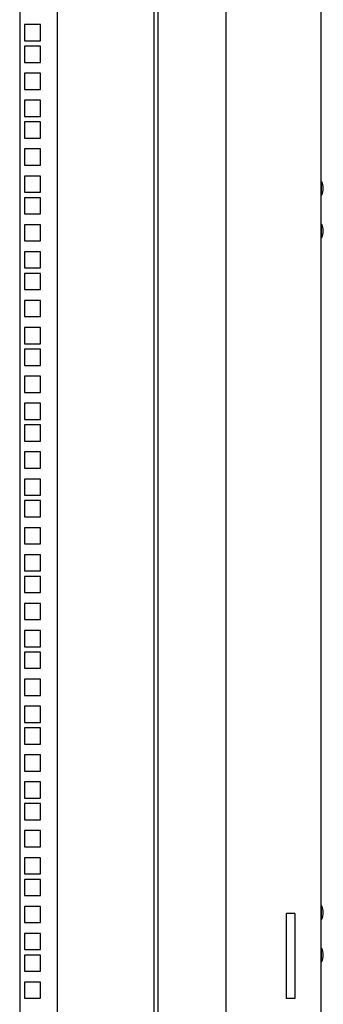
# Model space of a CAD drawing. Units: millimetres. Extents: x 0 to 841, y 0 to 594.
# Drawn here: x 743 to 761, y 186 to 244 of the extents above; entities that cross this region are included whole.
import ezdxf

# ---------------------------------------------------------------- set-up
doc = ezdxf.new("R2010")
doc.units = ezdxf.units.MM
doc.header["$LTSCALE"] = 46.255
doc.layers.get('0').update_dxf_attribs({"linetype": 'CONTINUOUS'})
doc.layers.add('02___PRT_ALL_AXES', color=7, linetype='CONTINUOUS')
doc.layers.add('ALL_FEATURES', color=7, linetype='CONTINUOUS')

msp = doc.modelspace()

# ---------------------------------------------------------------- linework, layer by layer
at = {"color": 7, "linetype": 'Continuous'}
for p, q in [((744.91727, 353.70459), (744.91727, 167.00459)), ((750.61727, 167.00459), (750.61727, 353.70459)), ((750.81727, 353.70459), (750.81727, 167.00459)), ((742.71727, 353.40459), (742.71727, 167.30459)), ((760.41727, 234.43459), (760.43727, 234.43459)), ((760.41727, 233.77459), (760.43727, 233.77459)), ((760.41727, 231.93459), (760.43727, 231.93459)), ((760.41727, 231.27459), (760.43727, 231.27459)), ((760.41727, 191.93459), (760.43727, 191.93459)), ((760.41727, 191.27459), (760.43727, 191.27459)), ((760.41727, 189.43459), (760.43727, 189.43459)), ((760.41727, 188.77459), (760.43727, 188.77459))]:
    msp.add_line(p, q, dxfattribs=at)
at = {"layer": '02___PRT_ALL_AXES', "color": 7, "linetype": 'Continuous'}
for p, q in [((760.43727, 234.43459), (760.41727, 234.43459)), ((760.43727, 233.70459), (760.43727, 234.50459)), ((760.43727, 233.77459), (760.41727, 233.77459)), ((760.43727, 231.93459), (760.41727, 231.93459)), ((760.43727, 231.20459), (760.43727, 232.00459)), ((760.43727, 231.27459), (760.41727, 231.27459)), ((760.43727, 191.93459), (760.41727, 191.93459)), ((760.43727, 191.20459), (760.43727, 192.00459)), ((760.43727, 191.27459), (760.41727, 191.27459)), ((760.43727, 189.43459), (760.41727, 189.43459)), ((760.43727, 188.70459), (760.43727, 189.50459)), ((760.43727, 188.77459), (760.41727, 188.77459))]:
    msp.add_line(p, q, dxfattribs=at)
for centre in [(759.68727, 234.10459), (759.68727, 231.60459), (759.68727, 191.60459), (759.68727, 189.10459)]:
    msp.add_arc(centre, 0.85, 331.9275131, 28.0724869, dxfattribs=at)
at = {"layer": 'ALL_FEATURES', "color": 7, "linetype": 'Continuous'}
for p, q in [((754.81727, 353.75459), (754.81727, 166.95459)), ((760.41727, 166.55459), (760.41727, 354.15459)), ((743.94227, 243.71709), (742.99227, 243.71709)), ((742.99227, 243.71709), (742.99227, 242.76709)), ((743.94227, 242.76709), (743.94227, 243.71709)), ((742.99227, 242.76709), (743.94227, 242.76709)), ((743.94227, 242.44709), (742.99227, 242.44709)), ((742.99227, 242.44709), (742.99227, 241.49709)), ((743.94227, 241.49709), (743.94227, 242.44709)), ((742.99227, 241.49709), (743.94227, 241.49709)), ((743.94227, 240.85959), (742.99227, 240.85959)), ((742.99227, 240.85959), (742.99227, 239.90959)), ((743.94227, 239.90959), (743.94227, 240.85959)), ((742.99227, 239.90959), (743.94227, 239.90959)), ((743.94227, 239.27209), (742.99227, 239.27209)), ((742.99227, 239.27209), (742.99227, 238.32209)), ((743.94227, 238.32209), (743.94227, 239.27209)), ((742.99227, 238.32209), (743.94227, 238.32209)), ((743.94227, 238.00209), (742.99227, 238.00209)), ((742.99227, 238.00209), (742.99227, 237.05209)), ((743.94227, 237.05209), (743.94227, 238.00209)), ((742.99227, 237.05209), (743.94227, 237.05209)), ((743.94227, 236.41459), (742.99227, 236.41459)), ((742.99227, 236.41459), (742.99227, 235.46459)), ((743.94227, 235.46459), (743.94227, 236.41459)), ((742.99227, 235.46459), (743.94227, 235.46459)), ((743.94227, 234.82709), (742.99227, 234.82709)), ((742.99227, 234.82709), (742.99227, 233.87709)), ((743.94227, 233.87709), (743.94227, 234.82709)), ((742.99227, 233.87709), (743.94227, 233.87709)), ((743.94227, 233.55709), (742.99227, 233.55709)), ((742.99227, 233.55709), (742.99227, 232.60709)), ((743.94227, 232.60709), (743.94227, 233.55709)), ((742.99227, 232.60709), (743.94227, 232.60709)), ((743.94227, 231.96959), (742.99227, 231.96959)), ((742.99227, 231.96959), (742.99227, 231.01959)), ((743.94227, 231.01959), (743.94227, 231.96959)), ((742.99227, 231.01959), (743.94227, 231.01959)), ((743.94227, 230.38209), (742.99227, 230.38209)), ((742.99227, 230.38209), (742.99227, 229.43209)), ((743.94227, 229.43209), (743.94227, 230.38209)), ((742.99227, 229.43209), (743.94227, 229.43209)), ((743.94227, 229.11209), (742.99227, 229.11209)), ((742.99227, 229.11209), (742.99227, 228.16209)), ((743.94227, 228.16209), (743.94227, 229.11209)), ((742.99227, 228.16209), (743.94227, 228.16209)), ((743.94227, 227.52459), (742.99227, 227.52459)), ((742.99227, 227.52459), (742.99227, 226.57459)), ((743.94227, 226.57459), (743.94227, 227.52459)), ((742.99227, 226.57459), (743.94227, 226.57459)), ((743.94227, 225.93709), (742.99227, 225.93709)), ((742.99227, 225.93709), (742.99227, 224.98709)), ((743.94227, 224.98709), (743.94227, 225.93709)), ((742.99227, 224.98709), (743.94227, 224.98709)), ((743.94227, 224.66709), (742.99227, 224.66709)), ((742.99227, 224.66709), (742.99227, 223.71709)), ((743.94227, 223.71709), (743.94227, 224.66709)), ((742.99227, 223.71709), (743.94227, 223.71709)), ((743.94227, 223.07959), (742.99227, 223.07959)), ((742.99227, 223.07959), (742.99227, 222.12959)), ((743.94227, 222.12959), (743.94227, 223.07959)), ((742.99227, 222.12959), (743.94227, 222.12959)), ((743.94227, 221.49209), (742.99227, 221.49209)), ((742.99227, 221.49209), (742.99227, 220.54209)), ((743.94227, 220.54209), (743.94227, 221.49209)), ((742.99227, 220.54209), (743.94227, 220.54209)), ((743.94227, 220.22209), (742.99227, 220.22209)), ((742.99227, 220.22209), (742.99227, 219.27209)), ((743.94227, 219.27209), (743.94227, 220.22209)), ((742.99227, 219.27209), (743.94227, 219.27209)), ((743.94227, 218.63459), (742.99227, 218.63459)), ((742.99227, 218.63459), (742.99227, 217.68459)), ((743.94227, 217.68459), (743.94227, 218.63459)), ((742.99227, 217.68459), (743.94227, 217.68459)), ((743.94227, 217.04709), (742.99227, 217.04709)), ((742.99227, 217.04709), (742.99227, 216.09709)), ((743.94227, 216.09709), (743.94227, 217.04709)), ((742.99227, 216.09709), (743.94227, 216.09709)), ((743.94227, 215.77709), (742.99227, 215.77709)), ((742.99227, 215.77709), (742.99227, 214.82709)), ((743.94227, 214.82709), (743.94227, 215.77709)), ((742.99227, 214.82709), (743.94227, 214.82709)), ((743.94227, 214.18959), (742.99227, 214.18959)), ((742.99227, 214.18959), (742.99227, 213.23959)), ((743.94227, 213.23959), (743.94227, 214.18959)), ((742.99227, 213.23959), (743.94227, 213.23959)), ((743.94227, 212.60209), (742.99227, 212.60209)), ((742.99227, 212.60209), (742.99227, 211.65209)), ((743.94227, 211.65209), (743.94227, 212.60209)), ((742.99227, 211.65209), (743.94227, 211.65209)), ((743.94227, 211.33209), (742.99227, 211.33209)), ((742.99227, 211.33209), (742.99227, 210.38209)), ((743.94227, 210.38209), (743.94227, 211.33209)), ((742.99227, 210.38209), (743.94227, 210.38209)), ((743.94227, 209.74459), (742.99227, 209.74459)), ((742.99227, 209.74459), (742.99227, 208.79459)), ((743.94227, 208.79459), (743.94227, 209.74459)), ((742.99227, 208.79459), (743.94227, 208.79459)), ((743.94227, 208.15709), (742.99227, 208.15709)), ((742.99227, 208.15709), (742.99227, 207.20709)), ((743.94227, 207.20709), (743.94227, 208.15709)), ((742.99227, 207.20709), (743.94227, 207.20709)), ((743.94227, 206.88709), (742.99227, 206.88709)), ((742.99227, 206.88709), (742.99227, 205.93709)), ((743.94227, 205.93709), (743.94227, 206.88709)), ((742.99227, 205.93709), (743.94227, 205.93709)), ((743.94227, 205.29959), (742.99227, 205.29959)), ((742.99227, 205.29959), (742.99227, 204.34959)), ((743.94227, 204.34959), (743.94227, 205.29959)), ((742.99227, 204.34959), (743.94227, 204.34959)), ((743.94227, 203.71209), (742.99227, 203.71209)), ((742.99227, 203.71209), (742.99227, 202.76209)), ((743.94227, 202.76209), (743.94227, 203.71209)), ((742.99227, 202.76209), (743.94227, 202.76209)), ((743.94227, 202.44209), (742.99227, 202.44209)), ((742.99227, 202.44209), (742.99227, 201.49209)), ((743.94227, 201.49209), (743.94227, 202.44209)), ((742.99227, 201.49209), (743.94227, 201.49209)), ((743.94227, 200.85459), (742.99227, 200.85459)), ((742.99227, 200.85459), (742.99227, 199.90459)), ((743.94227, 199.90459), (743.94227, 200.85459)), ((742.99227, 199.90459), (743.94227, 199.90459)), ((743.94227, 199.26709), (742.99227, 199.26709)), ((742.99227, 199.26709), (742.99227, 198.31709)), ((743.94227, 198.31709), (743.94227, 199.26709)), ((742.99227, 198.31709), (743.94227, 198.31709)), ((743.94227, 197.99709), (742.99227, 197.99709)), ((742.99227, 197.99709), (742.99227, 197.04709)), ((743.94227, 197.04709), (743.94227, 197.99709)), ((742.99227, 197.04709), (743.94227, 197.04709)), ((743.94227, 196.40959), (742.99227, 196.40959)), ((742.99227, 196.40959), (742.99227, 195.45959)), ((743.94227, 195.45959), (743.94227, 196.40959)), ((742.99227, 195.45959), (743.94227, 195.45959)), ((743.94227, 194.82209), (742.99227, 194.82209)), ((742.99227, 194.82209), (742.99227, 193.87209)), ((743.94227, 193.87209), (743.94227, 194.82209)), ((742.99227, 193.87209), (743.94227, 193.87209)), ((743.94227, 193.55209), (742.99227, 193.55209)), ((742.99227, 193.55209), (742.99227, 192.60209)), ((743.94227, 192.60209), (743.94227, 193.55209)), ((742.99227, 192.60209), (743.94227, 192.60209)), ((743.94227, 191.96459), (742.99227, 191.96459)), ((742.99227, 191.96459), (742.99227, 191.01459)), ((743.94227, 191.01459), (743.94227, 191.96459)), ((758.86727, 191.55459), (758.36727, 191.55459)), ((758.36727, 186.55459), (758.36727, 191.55459)), ((758.86727, 191.55459), (758.86727, 186.55459)), ((742.99227, 191.01459), (743.94227, 191.01459)), ((743.94227, 190.37709), (742.99227, 190.37709)), ((742.99227, 190.37709), (742.99227, 189.42709)), ((743.94227, 189.42709), (743.94227, 190.37709)), ((742.99227, 189.42709), (743.94227, 189.42709)), ((743.94227, 189.10709), (742.99227, 189.10709)), ((742.99227, 189.10709), (742.99227, 188.15709)), ((743.94227, 188.15709), (743.94227, 189.10709)), ((742.99227, 188.15709), (743.94227, 188.15709)), ((743.94227, 187.51959), (742.99227, 187.51959)), ((742.99227, 187.51959), (742.99227, 186.56959)), ((743.94227, 186.56959), (743.94227, 187.51959)), ((742.99227, 186.56959), (743.94227, 186.56959)), ((758.86727, 186.55459), (758.36727, 186.55459))]:
    msp.add_line(p, q, dxfattribs=at)

doc.saveas('drawing.dxf')
